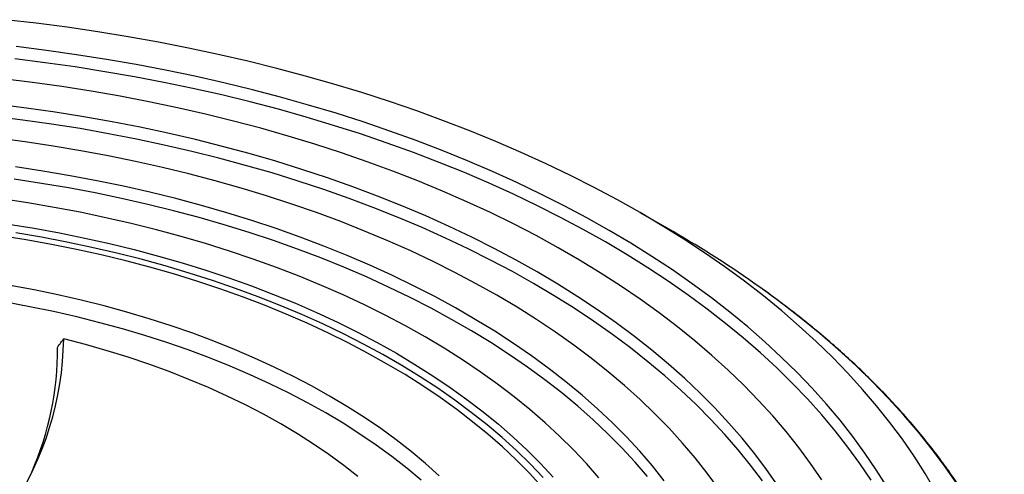
# Model space of a CAD drawing. Units: millimetres. Extents: x 200 to 8200, y 200 to 5740.
# Drawn here: x 7132 to 7419, y 4507 to 4640 of the extents above; entities that cross this region are included whole.
import ezdxf

# ---------------------------------------------------------------- set-up
doc = ezdxf.new("R2010")
doc.units = ezdxf.units.MM
doc.header["$LTSCALE"] = 20

msp = doc.modelspace()

# ---------------------------------------------------------------- linework, layer by layer
at = {"color": 7, "linetype": 'Continuous', "lineweight": 25}
msp.add_line((7322.57, 4577.8), (7313, 4583.32), dxfattribs=at)
at = {"color": 7, "linetype": 'Continuous', "lineweight": 25, "flags": 128}
for points in [[(7399.05, 4502.24), (7396.08, 4507.29), (7392.88, 4512.29), (7389.46, 4517.25), (7385.81, 4522.15), (7381.95, 4526.99), (7377.86, 4531.78), (7373.56, 4536.5), (7369.04, 4541.15), (7364.32, 4545.73), (7359.39, 4550.25), (7354.25, 4554.68), (7348.92, 4559.04), (7343.39, 4563.31), (7337.67, 4567.5), (7331.77, 4571.6), (7325.67, 4575.61), (7319.4, 4579.53), (7312.95, 4583.35), (7306.34, 4587.07), (7299.55, 4590.69), (7292.61, 4594.21), (7285.5, 4597.62), (7278.25, 4600.92), (7270.84, 4604.11), (7263.3, 4607.19), (7255.61, 4610.15), (7247.8, 4613), (7239.86, 4615.73), (7231.8, 4618.33), (7223.62, 4620.82), (7215.34, 4623.17), (7206.94, 4625.41), (7198.46, 4627.51), (7189.87, 4629.49), (7181.21, 4631.34), (7172.46, 4633.05), (7163.63, 4634.63), (7154.74, 4636.08), (7145.79, 4637.39), (7136.77, 4638.57), (7127.71, 4639.61)], [(7384.9, 4503.43), (7381.83, 4508.35), (7378.53, 4513.22), (7375.01, 4518.04), (7371.26, 4522.8), (7367.3, 4527.5), (7363.13, 4532.14), (7358.74, 4536.71), (7354.14, 4541.22), (7349.34, 4545.65), (7344.33, 4550), (7339.13, 4554.28), (7333.73, 4558.48), (7328.13, 4562.59), (7322.35, 4566.62), (7316.39, 4570.55), (7310.25, 4574.39), (7303.93, 4578.14), (7297.44, 4581.78), (7290.79, 4585.33), (7283.97, 4588.77), (7277, 4592.11), (7269.88, 4595.34), (7262.61, 4598.46), (7255.2, 4601.46), (7247.65, 4604.35), (7239.97, 4607.12), (7232.17, 4609.78), (7224.25, 4612.31), (7216.21, 4614.72), (7208.07, 4617.01), (7199.82, 4619.17), (7191.48, 4621.2), (7183.04, 4623.11), (7174.52, 4624.88), (7165.93, 4626.52), (7157.25, 4628.03), (7148.52, 4629.41), (7139.72, 4630.65), (7130.87, 4631.75)], [(7380.37, 4505.31), (7377.09, 4510.16), (7373.58, 4514.95), (7369.86, 4519.69), (7365.92, 4524.37), (7361.76, 4528.99), (7357.39, 4533.54), (7352.81, 4538.03), (7348.03, 4542.44), (7343.05, 4546.78), (7337.87, 4551.03), (7332.49, 4555.21), (7326.92, 4559.31), (7321.17, 4563.31), (7315.23, 4567.23), (7309.12, 4571.05), (7302.83, 4574.78), (7296.37, 4578.41), (7289.75, 4581.94), (7282.96, 4585.37), (7276.02, 4588.69), (7268.93, 4591.9), (7261.7, 4595.01), (7254.32, 4598), (7246.81, 4600.88), (7239.17, 4603.64), (7231.4, 4606.28), (7223.51, 4608.8), (7215.51, 4611.2), (7207.41, 4613.47), (7199.2, 4615.62), (7190.89, 4617.65), (7182.5, 4619.54), (7174.02, 4621.31), (7165.46, 4622.94), (7156.83, 4624.45), (7148.13, 4625.82), (7139.37, 4627.05), (7130.56, 4628.15)], [(7365.93, 4505.41), (7362.69, 4510.16), (7359.23, 4514.85), (7355.54, 4519.49), (7351.64, 4524.06), (7347.52, 4528.58), (7343.19, 4533.02), (7338.65, 4537.4), (7333.9, 4541.7), (7328.95, 4545.93), (7323.81, 4550.08), (7318.47, 4554.14), (7312.94, 4558.12), (7307.22, 4562.01), (7301.32, 4565.81), (7295.25, 4569.52), (7289, 4573.12), (7282.58, 4576.63), (7276, 4580.04), (7269.26, 4583.34), (7262.37, 4586.53), (7255.33, 4589.61), (7248.14, 4592.58), (7240.82, 4595.44), (7233.36, 4598.18), (7225.78, 4600.8), (7218.08, 4603.3), (7210.26, 4605.68), (7202.33, 4607.93), (7194.3, 4610.06), (7186.17, 4612.06), (7177.95, 4613.93), (7169.64, 4615.67), (7161.26, 4617.28), (7152.8, 4618.76), (7144.27, 4620.1), (7135.69, 4621.31), (7127.05, 4622.38)], [(7353.07, 4503.81), (7349.85, 4508.44), (7346.41, 4513.01), (7342.75, 4517.52), (7338.87, 4521.98), (7334.79, 4526.37), (7330.49, 4530.69), (7325.98, 4534.94), (7321.27, 4539.12), (7316.36, 4543.22), (7311.26, 4547.24), (7305.97, 4551.18), (7300.48, 4555.03), (7294.82, 4558.79), (7288.97, 4562.45), (7282.95, 4566.03), (7276.76, 4569.5), (7270.41, 4572.88), (7263.89, 4576.15), (7257.22, 4579.31), (7250.41, 4582.37), (7243.44, 4585.32), (7236.34, 4588.15), (7229.1, 4590.87), (7221.74, 4593.47), (7214.25, 4595.95), (7206.65, 4598.31), (7198.93, 4600.55), (7191.11, 4602.66), (7183.19, 4604.65), (7175.18, 4606.51), (7167.09, 4608.24), (7158.91, 4609.84), (7150.66, 4611.3), (7142.34, 4612.64), (7133.96, 4613.84), (7125.53, 4614.9)], [(7348.62, 4505.09), (7345.19, 4509.67), (7341.55, 4514.18), (7337.68, 4518.63), (7333.61, 4523.02), (7329.32, 4527.34), (7324.82, 4531.6), (7320.13, 4535.77), (7315.23, 4539.87), (7310.13, 4543.89), (7304.84, 4547.83), (7299.37, 4551.67), (7293.71, 4555.43), (7287.87, 4559.1), (7281.85, 4562.67), (7275.67, 4566.14), (7269.32, 4569.51), (7262.81, 4572.78), (7256.14, 4575.94), (7249.32, 4579), (7242.36, 4581.94), (7235.26, 4584.76), (7228.02, 4587.48), (7220.66, 4590.07), (7213.17, 4592.55), (7205.57, 4594.9), (7197.85, 4597.13), (7190.04, 4599.24), (7182.12, 4601.21), (7174.11, 4603.06), (7166.01, 4604.78), (7157.83, 4606.37), (7149.58, 4607.83), (7141.27, 4609.15), (7132.89, 4610.34), (7124.45, 4611.39)], [(7335.8, 4502.88), (7332.53, 4507.35), (7329.04, 4511.78), (7325.33, 4516.14), (7321.41, 4520.44), (7317.28, 4524.67), (7312.94, 4528.84), (7308.39, 4532.93), (7303.64, 4536.94), (7298.7, 4540.87), (7293.56, 4544.72), (7288.24, 4548.48), (7282.72, 4552.16), (7277.03, 4555.74), (7271.17, 4559.22), (7265.13, 4562.61), (7258.93, 4565.9), (7252.56, 4569.08), (7246.05, 4572.15), (7239.38, 4575.12), (7232.57, 4577.97), (7225.61, 4580.71), (7218.53, 4583.34), (7211.32, 4585.84), (7203.98, 4588.23), (7196.54, 4590.49), (7188.98, 4592.63), (7181.32, 4594.65), (7173.56, 4596.53), (7165.71, 4598.29), (7157.78, 4599.92), (7149.77, 4601.41), (7141.69, 4602.77), (7133.54, 4604), (7125.34, 4605.09)], [(7320, 4505.15), (7316.54, 4509.47), (7312.87, 4513.73), (7308.97, 4517.92), (7304.87, 4522.05), (7300.55, 4526.11), (7296.04, 4530.09), (7291.32, 4533.99), (7286.4, 4537.82), (7281.3, 4541.55), (7276, 4545.2), (7270.52, 4548.76), (7264.87, 4552.22), (7259.04, 4555.59), (7253.04, 4558.85), (7246.88, 4562.02), (7240.56, 4565.07), (7234.08, 4568.02), (7227.46, 4570.86), (7220.7, 4573.58), (7213.8, 4576.19), (7206.78, 4578.68), (7199.63, 4581.05), (7192.36, 4583.3), (7184.98, 4585.42), (7177.49, 4587.42), (7169.91, 4589.29), (7162.24, 4591.03), (7154.48, 4592.64), (7146.64, 4594.11), (7138.73, 4595.46), (7130.76, 4596.67)], [(7315.14, 4506.36), (7311.49, 4510.59), (7307.61, 4514.77), (7303.53, 4518.87), (7299.24, 4522.91), (7294.75, 4526.87), (7290.06, 4530.75), (7285.17, 4534.55), (7280.09, 4538.26), (7274.83, 4541.89), (7269.38, 4545.43), (7263.75, 4548.87), (7257.95, 4552.22), (7251.99, 4555.47), (7245.86, 4558.61), (7239.58, 4561.65), (7233.14, 4564.59), (7226.55, 4567.41), (7219.83, 4570.12), (7212.97, 4572.71), (7205.98, 4575.19), (7198.87, 4577.54), (7191.64, 4579.78), (7184.31, 4581.89), (7176.86, 4583.88), (7169.32, 4585.73), (7161.69, 4587.47), (7153.97, 4589.07), (7146.18, 4590.54), (7138.31, 4591.87), (7130.38, 4593.08)], [(7300.9, 4506.04), (7297.3, 4510.15), (7293.49, 4514.2), (7289.46, 4518.17), (7285.23, 4522.08), (7280.8, 4525.91), (7276.17, 4529.66), (7271.34, 4533.33), (7266.33, 4536.91), (7261.13, 4540.41), (7255.75, 4543.81), (7250.19, 4547.11), (7244.46, 4550.32), (7238.57, 4553.43), (7232.52, 4556.43), (7226.31, 4559.33), (7219.96, 4562.11), (7213.46, 4564.78), (7206.82, 4567.34), (7200.06, 4569.79), (7193.17, 4572.11), (7186.16, 4574.31), (7179.04, 4576.39), (7171.81, 4578.34), (7164.49, 4580.17), (7157.07, 4581.87), (7149.57, 4583.44), (7141.99, 4584.87), (7134.33, 4586.18), (7126.61, 4587.35)], [(7128.72, 4580.02), (7136.19, 4578.79), (7143.6, 4577.43), (7150.93, 4575.94), (7158.18, 4574.31), (7165.34, 4572.57), (7172.4, 4570.69), (7179.36, 4568.69), (7186.21, 4566.57), (7192.94, 4564.32), (7199.55, 4561.96), (7206.03, 4559.48), (7212.37, 4556.89), (7218.58, 4554.18), (7224.63, 4551.37), (7230.54, 4548.45), (7236.28, 4545.43), (7241.86, 4542.31), (7247.27, 4539.08), (7252.51, 4535.77), (7257.57, 4532.36), (7262.44, 4528.86), (7267.12, 4525.28), (7271.61, 4521.62), (7275.91, 4517.88), (7280, 4514.06), (7283.89, 4510.18), (7287.56, 4506.22)], [(7238.99, 4539.29), (7233.45, 4542.39), (7227.74, 4545.4), (7221.87, 4548.29), (7215.84, 4551.09), (7209.67, 4553.77), (7203.36, 4556.34), (7196.91, 4558.79), (7190.34, 4561.13), (7183.64, 4563.35), (7176.82, 4565.45), (7169.9, 4567.42), (7162.87, 4569.27), (7155.75, 4571), (7148.53, 4572.59), (7141.24, 4574.05), (7133.86, 4575.39), (7126.42, 4576.58)], [(7284.63, 4506.12), (7280.85, 4510.06), (7276.87, 4513.93), (7272.67, 4517.72), (7268.28, 4521.44), (7263.69, 4525.08), (7258.9, 4528.63), (7253.92, 4532.1), (7248.76, 4535.48), (7243.42, 4538.76), (7237.91, 4541.94), (7232.22, 4545.02), (7226.38, 4548), (7220.37, 4550.87), (7214.22, 4553.64), (7207.91, 4556.29), (7201.47, 4558.83), (7194.9, 4561.25), (7188.19, 4563.55), (7181.37, 4565.73), (7174.43, 4567.79), (7167.39, 4569.72), (7160.24, 4571.52), (7153, 4573.19), (7145.68, 4574.74), (7138.27, 4576.15), (7130.79, 4577.43)], [(7254.34, 4506.62), (7250.36, 4510.18), (7246.19, 4513.65), (7241.82, 4517.05), (7237.26, 4520.36), (7232.51, 4523.59), (7227.59, 4526.72), (7222.49, 4529.76), (7217.23, 4532.71), (7211.8, 4535.55), (7206.21, 4538.29), (7200.47, 4540.92), (7194.59, 4543.44), (7188.57, 4545.85), (7182.41, 4548.15), (7176.13, 4550.33), (7169.72, 4552.39), (7163.21, 4554.33), (7156.59, 4556.14), (7149.87, 4557.83), (7143.06, 4559.39), (7136.16, 4560.83), (7129.19, 4562.13)], [(7405.52, 4504.04), (7401.97, 4509.19), (7398.18, 4514.28), (7394.16, 4519.3), (7389.92, 4524.27), (7385.45, 4529.17), (7380.76, 4534.01), (7375.86, 4538.77), (7370.74, 4543.45), (7365.41, 4548.05), (7359.87, 4552.58), (7354.13, 4557.01), (7348.19, 4561.36), (7347.67, 4561.74)], [(7249.03, 4505.36), (7244.86, 4508.83), (7240.5, 4512.23), (7235.95, 4515.54), (7231.22, 4518.77), (7226.3, 4521.9), (7221.21, 4524.94), (7215.94, 4527.88), (7210.52, 4530.72), (7204.93, 4533.45), (7199.2, 4536.08), (7193.31, 4538.6), (7187.29, 4541), (7181.13, 4543.29), (7174.85, 4545.46), (7168.44, 4547.51), (7161.93, 4549.44), (7155.3, 4551.24), (7148.58, 4552.92), (7141.77, 4554.47), (7134.87, 4555.89), (7127.89, 4557.18)], [(7230.64, 4506.35), (7226.5, 4509.61), (7222.17, 4512.78), (7217.66, 4515.86), (7212.96, 4518.85), (7208.09, 4521.75), (7203.05, 4524.55), (7197.85, 4527.25), (7192.49, 4529.85), (7186.99, 4532.34), (7181.33, 4534.72), (7175.54, 4536.98), (7169.63, 4539.13), (7163.58, 4541.17), (7157.42, 4543.08), (7151.15, 4544.87), (7144.78, 4546.54)], [(7284.31, 4503.4), (7280.68, 4507.33), (7276.83, 4511.2), (7272.78, 4515), (7268.53, 4518.72), (7264.07, 4522.36), (7259.43, 4525.93), (7254.59, 4529.4), (7249.57, 4532.79), (7244.37, 4536.09), (7238.99, 4539.29)]]:
    msp.add_lwpolyline(points, dxfattribs=at)
at = {"color": 7, "linetype": 'Continuous', "lineweight": 25}
for centre, radius, start, end in [((7163.36, 4301.31), 319.05, 54.713, 60.0661), ((7052.73, 4547.86), 92.06, 326.4049, 359.179), ((7055.9, 4543.03), 87.06, 336.0485, 0.6697)]:
    msp.add_arc(centre, radius, start, end, dxfattribs=at)
for points, knots in [([(7419.19, 4479.69), (7418.72, 4480.76), (7417.51, 4483.5), (7415.33, 4487.87), (7412.67, 4492.82), (7409.79, 4497.73), (7406.72, 4502.59), (7403.44, 4507.41), (7399.96, 4512.19), (7396.28, 4516.91), (7392.4, 4521.58), (7388.34, 4526.19), (7384.08, 4530.75), (7379.63, 4535.24), (7374.99, 4539.67), (7370.17, 4544.03), (7365.17, 4548.31), (7360, 4552.53), (7354.64, 4556.67), (7350.55, 4559.71), (7348.2, 4561.35), (7347.75, 4561.66)], [0, 0, 0, 0, 0.035435, 0.091197, 0.146993, 0.202822, 0.258682, 0.314572, 0.370491, 0.426435, 0.482402, 0.538389, 0.594396, 0.650418, 0.706453, 0.762501, 0.818558, 0.874623, 0.930694, 0.986769, 1, 1, 1, 1]), ([(7142.95, 4544.05), (7143.29, 4544.52), (7143.91, 4545.35), (7144.52, 4546.17), (7144.78, 4546.54)], [0, 0, 0, 0, 0.55992, 1, 1, 1, 1])]:
    msp.add_open_spline(points, degree=3, knots=knots, dxfattribs=at)

doc.saveas('drawing.dxf')
